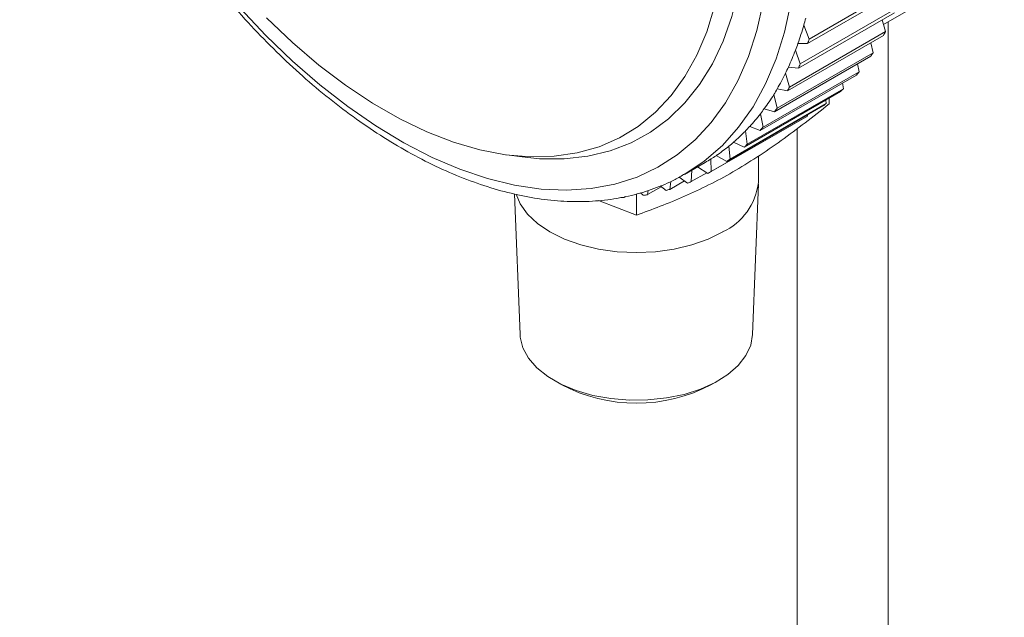
# Model space of a CAD drawing. Units: inches. Extents: x 1.9 to 7.17, y 0.55 to 9.97.
# Drawn here: x 5.26 to 6.27, y 2.33 to 2.95 of the extents above; entities that cross this region are included whole.
import ezdxf

# ---------------------------------------------------------------- set-up
doc = ezdxf.new("R2010")
doc.units = ezdxf.units.IN
doc.header["$MEASUREMENT"] = 0

msp = doc.modelspace()

# ---------------------------------------------------------------- linework, layer by layer
at = {"color": 7, "linetype": 'Continuous', "lineweight": 15}
for p, q in [((6.1503, 2.9449), (6.2747, 3.0168)), ((6.072, 2.9252), (6.171, 2.9824)), ((6.1725, 2.9871), (6.0735, 2.9299)), ((6.0625, 2.8999), (6.1615, 2.957)), ((6.1634, 2.9614), (6.0644, 2.9043)), ((6.068, 2.9442), (6.0735, 2.9299)), ((6.1524, 2.9376), (6.1489, 2.9497)), ((6.155, 1.8492), (6.155, 2.9476)), ((6.0512, 2.8765), (6.1502, 2.9336)), ((6.1524, 2.9376), (6.0534, 2.8805)), ((6.072, 2.9252), (6.0621, 2.9254)), ((6.1396, 2.9158), (6.1371, 2.9261)), ((6.0381, 2.855), (6.1371, 2.9122)), ((6.1396, 2.9158), (6.0406, 2.8587)), ((6.0596, 2.9185), (6.0644, 2.9043)), ((6.125, 2.8962), (6.1235, 2.9043)), ((6.0233, 2.8357), (6.1223, 2.8929)), ((6.125, 2.8962), (6.0261, 2.839)), ((6.0493, 2.8947), (6.0534, 2.8805)), ((6.0625, 2.8999), (6.0523, 2.9011)), ((6.1089, 2.8787), (6.108, 2.8847)), ((6.0068, 2.8186), (6.1058, 2.8758)), ((6.1089, 2.8787), (6.0099, 2.8215)), ((6.0372, 2.8728), (6.0406, 2.8587)), ((6.0512, 2.8765), (6.0407, 2.8786)), ((5.9888, 2.8038), (6.0878, 2.861)), ((6.0911, 2.8635), (5.9921, 2.8063)), ((6.0911, 2.8635), (6.0908, 2.8671)), ((6.0943, 2.8631), (6.0943, 2.8691)), ((6.0718, 2.8506), (5.9728, 2.7934)), ((6.0234, 2.8529), (6.0261, 2.839)), ((6.0381, 2.855), (6.0274, 2.8582)), ((6.0718, 2.8506), (6.0718, 2.8518)), ((5.9721, 2.793), (6.0711, 2.8502)), ((6.008, 2.8352), (6.0099, 2.8215)), ((6.0233, 2.8357), (6.0124, 2.8398)), ((6.0612, 2.8376), (6.0612, 1.7932)), ((6.0068, 2.8186), (5.9958, 2.8237)), ((5.7617, 2.8107), (5.7779, 2.8085)), ((5.991, 2.8196), (5.9921, 2.8063)), ((5.9452, 2.7905), (5.9665, 2.8027)), ((5.9725, 2.8064), (5.9728, 2.7934)), ((5.9888, 2.8038), (5.9778, 2.8098)), ((6.0214, 2.7825), (6.0214, 2.8097)), ((5.9526, 2.7947), (5.9522, 2.783)), ((5.9681, 2.7922), (5.9522, 2.783)), ((5.9693, 2.7914), (5.9585, 2.7981)), ((5.9452, 2.7837), (5.9302, 2.775)), ((5.931, 2.7833), (5.9302, 2.775)), ((5.9484, 2.7814), (5.9396, 2.7876)), ((6.0154, 2.6254), (6.0214, 2.7809)), ((5.7702, 2.7704), (5.7758, 2.6254)), ((5.8956, 2.7484), (5.8956, 2.7703)), ((5.9028, 2.7689), (5.8998, 2.7715)), ((5.9213, 2.7778), (5.9071, 2.7696)), ((5.9078, 2.774), (5.9071, 2.7696)), ((5.9262, 2.7739), (5.9202, 2.7786)), ((5.8566, 2.7636), (5.8956, 2.7484)), ((5.8846, 2.7677), (5.8828, 2.7667)), ((5.8108, 2.578), (5.8181, 2.5738)), ((5.9731, 2.5738), (5.9804, 2.578))]:
    msp.add_line(p, q, dxfattribs=at)
at = {"color": 7, "linetype": 'Continuous', "lineweight": 15, "flags": 128}
for points in [[(5.7779, 2.8085), (5.796, 2.8066), (5.8213, 2.8065), (5.8455, 2.8091), (5.8685, 2.8147), (5.8901, 2.823), (5.9103, 2.8341), (5.9289, 2.8478), (5.9457, 2.8642), (5.9608, 2.883), (5.9739, 2.9043), (5.985, 2.9277), (5.994, 2.9533), (6.0009, 2.9809), (6.0057, 3.0102), (6.0083, 3.0411), (6.0086, 3.0735), (6.0067, 3.107), (6.0027, 3.1416), (5.9965, 3.1769)], [(5.4872, 2.9622), (5.514, 2.9337), (5.5415, 2.9072), (5.5696, 2.8827), (5.5982, 2.8604), (5.6271, 2.8404), (5.6561, 2.823), (5.6851, 2.808), (5.7139, 2.7958), (5.7423, 2.7862), (5.7702, 2.7794), (5.7974, 2.7754), (5.8238, 2.7743), (5.8491, 2.7759), (5.8734, 2.7804), (5.8963, 2.7877), (5.9178, 2.7978), (5.9378, 2.8106), (5.9562, 2.826), (5.9728, 2.8439), (5.9875, 2.8643), (6.0003, 2.887), (6.0111, 2.9119), (6.0198, 2.9388), (6.0264, 2.9676)], [(5.5147, 2.9517), (5.5413, 2.9264), (5.5684, 2.9032), (5.596, 2.8823), (5.6238, 2.8638), (5.6518, 2.8478), (5.6796, 2.8345), (5.7071, 2.8238), (5.7342, 2.8159), (5.7607, 2.8108), (5.7864, 2.8086), (5.8111, 2.8092), (5.8348, 2.8127), (5.8572, 2.819), (5.8782, 2.8281), (5.8976, 2.84), (5.9155, 2.8546), (5.9315, 2.8717), (5.9457, 2.8912), (5.9579, 2.9132), (5.9681, 2.9373), (5.9762, 2.9635)], [(5.9846, 2.7312), (5.9695, 2.7238), (5.9527, 2.7178), (5.9345, 2.7135), (5.9153, 2.7108), (5.8956, 2.7099), (5.8759, 2.7108), (5.8567, 2.7135), (5.8385, 2.7178), (5.8217, 2.7238), (5.8066, 2.7312), (5.7938, 2.7398), (5.7835, 2.7496), (5.776, 2.7601), (5.7717, 2.77)], [(5.7758, 2.6254), (5.776, 2.6227), (5.7787, 2.6117), (5.7844, 2.6011), (5.793, 2.5911), (5.8043, 2.5821), (5.8179, 2.5742), (5.8336, 2.5677), (5.8509, 2.5627), (5.8693, 2.5594), (5.8884, 2.5578), (5.9076, 2.5581), (5.9266, 2.5601), (5.9448, 2.5638), (5.9617, 2.5692), (5.9769, 2.5761), (5.9899, 2.5842), (6.0006, 2.5935), (6.0085, 2.6037), (6.0135, 2.6144), (6.0154, 2.6254)]]:
    msp.add_lwpolyline(points, dxfattribs=at)
at = {"color": 8, "linetype": 'Continuous', "lineweight": 15, "flags": 128}
msp.add_lwpolyline([(6.0482, 3.175), (6.0548, 3.1377), (6.0592, 3.1012), (6.0615, 3.0656), (6.0615, 3.0313), (6.0593, 2.9983), (6.0549, 2.9669), (6.0483, 2.9372), (6.0395, 2.9094), (6.0287, 2.8837), (6.0158, 2.8602), (6.0009, 2.839), (5.9842, 2.8203), (5.9656, 2.8041), (5.9456, 2.7907)], dxfattribs=at)
at = {"color": 7, "linetype": 'Continuous', "lineweight": 15}
for centre, radius, start, end in [((5.758, 3.0322), 0.3223, 340.6476, 344.1422), ((5.9212, 3.0583), 0.2607, 331.4375, 332.4398), ((5.7594, 3.027), 0.3288, 341.9655, 342.8243), ((5.7919, 3.0199), 0.2862, 335.4779, 339.2606), ((5.943, 3.0453), 0.2353, 325.5657, 326.6389), ((5.794, 3.0144), 0.2919, 336.9045, 337.8341), ((5.8195, 3.0068), 0.2556, 329.8994, 333.9779), ((5.9587, 3.0335), 0.2157, 319.3156, 320.4528), ((5.8409, 2.9941), 0.2308, 323.9189, 328.2857), ((5.8222, 3.0011), 0.2607, 331.4375, 332.4398), ((5.9688, 3.0241), 0.2019, 312.745, 313.9334), ((5.974, 3.0179), 0.1938, 305.944, 307.1655), ((5.8563, 2.9826), 0.2116, 317.5707, 322.1977), ((5.844, 2.9881), 0.2353, 325.5657, 326.6389), ((5.8661, 2.9733), 0.198, 310.9214, 315.757), ((5.8597, 2.9764), 0.2157, 319.3156, 320.4528), ((5.8698, 2.9669), 0.2019, 312.745, 313.9334), ((5.8713, 2.9673), 0.1901, 304.0698, 309.0397), ((5.8727, 2.9652), 0.1876, 299.9975, 302.1529), ((5.875, 2.9607), 0.1938, 305.944, 307.1655), ((5.8765, 2.9587), 0.1913, 299.03, 300.2621), ((5.8751, 2.9615), 0.1944, 292.1346, 293.3537), ((5.9575, 2.7894), 0.0642, 294.8673, 353.8125), ((5.8692, 2.9837), 0.2175, 278.8982, 280.0294), ((5.8723, 2.9697), 0.2031, 285.3871, 286.5711), ((5.867, 3.0038), 0.2376, 272.7494, 273.8156), ((5.8956, 2.721), 0.1663, 242.2508, 297.7546)]:
    msp.add_arc(centre, radius, start, end, dxfattribs=at)
at = {"color": 144, "linetype": 'Continuous', "lineweight": 0}
for centre, radius, start, end in [((5.7387, 3.0378), 0.3424, 344.1206, 345.4016), ((5.7757, 3.0261), 0.3036, 339.2379, 340.6259), ((5.8065, 3.0133), 0.2702, 333.9551, 335.4551), ((5.831, 3.0003), 0.2425, 328.2642, 329.8765), ((5.8493, 2.9881), 0.2204, 322.1792, 323.8974), ((5.8618, 2.9776), 0.204, 315.7434, 317.5522), ((5.8693, 2.9698), 0.1933, 309.0326, 310.9079), ((5.8724, 2.9656), 0.1881, 302.1531, 304.0628)]:
    msp.add_arc(centre, radius, start, end, dxfattribs=at)
at = {"color": 7, "linetype": 'Continuous', "lineweight": 15}
for points, knots in [([(5.3838, 3.7653), (5.3834, 3.7651), (5.3759, 3.7613), (5.3626, 3.7518), (5.3443, 3.7367), (5.3277, 3.719), (5.3127, 3.6992), (5.2995, 3.6773), (5.2881, 3.6534), (5.2785, 3.6276), (5.2709, 3.6001), (5.2653, 3.5709), (5.2617, 3.5403), (5.2602, 3.5083), (5.2606, 3.4753), (5.2631, 3.4412), (5.2675, 3.4064), (5.274, 3.371), (5.2823, 3.3351), (5.2926, 3.299), (5.3046, 3.2628), (5.3185, 3.2266), (5.334, 3.1907), (5.3511, 3.1553), (5.3698, 3.1204), (5.3899, 3.0863), (5.4113, 3.0532), (5.434, 3.0211), (5.4578, 2.9903), (5.4826, 2.9609), (5.5084, 2.9331), (5.5349, 2.9069), (5.562, 2.8825), (5.5897, 2.8601), (5.6178, 2.8398), (5.6461, 2.8216), (5.6746, 2.8057), (5.7031, 2.7921), (5.7315, 2.781), (5.7596, 2.7723), (5.7873, 2.7663), (5.8144, 2.7628), (5.8407, 2.762), (5.8662, 2.7639), (5.8906, 2.7683), (5.9138, 2.7754), (5.9321, 2.783), (5.9422, 2.789), (5.9455, 2.791)], [0, 0, 0, 0, 0.001284, 0.023113, 0.044935, 0.0668, 0.088759, 0.110845, 0.133069, 0.155421, 0.17788, 0.200418, 0.223008, 0.245627, 0.268258, 0.290888, 0.313508, 0.336118, 0.358714, 0.381297, 0.40387, 0.426432, 0.448987, 0.471536, 0.494081, 0.516626, 0.539172, 0.561721, 0.584275, 0.606837, 0.629409, 0.651994, 0.674592, 0.697208, 0.71984, 0.742489, 0.765154, 0.787829, 0.810506, 0.833168, 0.855794, 0.878357, 0.900827, 0.923176, 0.945381, 0.967441, 0.989375, 1, 1, 1, 1]), ([(6.0943, 2.8631), (6.0779, 2.85), (6.0613, 2.8372), (6.0282, 2.8135), (6.0116, 2.8026), (5.9784, 2.7834), (5.9618, 2.7752), (5.9285, 2.7606), (5.912, 2.7542), (5.8956, 2.7484)], [0, 0, 0, 0, 0.25, 0.25, 0.5, 0.5, 0.75, 0.75, 1, 1, 1, 1])]:
    msp.add_open_spline(points, degree=3, knots=knots, dxfattribs=at)

doc.saveas('drawing.dxf')
